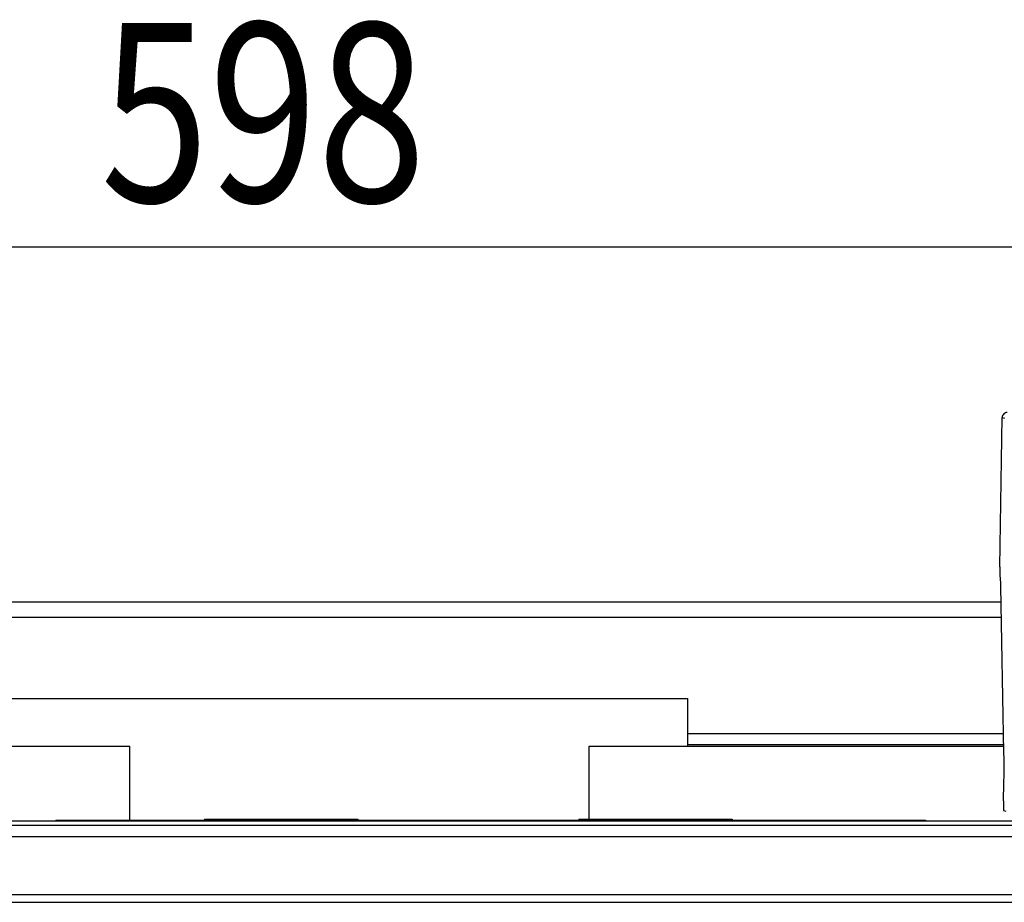
# Model space of a CAD drawing. Extents: x -1331 to 1042, y -983 to 1514.
# Drawn here: x -900 to -708, y 1342 to 1514 of the extents above; entities that cross this region are included whole.
import ezdxf

# ---------------------------------------------------------------- set-up
doc = ezdxf.new("R2010")
doc.units = 0
doc.header["$LTSCALE"] = 23.1
doc.header["$PDMODE"] = 3
doc.header["$PDSIZE"] = 0.3125
doc.layers.get('0').update_dxf_attribs({"linetype": 'CONTINUOUS'})
doc.layers.get('DEFPOINTS').update_dxf_attribs({"linetype": 'CONTINUOUS'})
doc.layers.add('3_ALL_AXIS', color=7, linetype='CONTINUOUS')
doc.layers.add('5', color=7, linetype='CONTINUOUS')
doc.styles.get("Standard").update_dxf_attribs({"font": 'txt', "width": 0.8})
doc.dimstyles.new('DIMSTYLE_3', dxfattribs={"dimtxt": 35, "dimasz": 30, "dimexe": 2, "dimexo": 2, "dimgap": 8.75, "dimtad": 1, "dimcen": 0.09, "dimazin": 3, "dimtp": 0.8, "dimtm": 0.8, "dimtfac": 1, "dimtofl": 0, "dimtmove": 0, "dimatfit": 3})

# ---------------------------------------------------------------- blocks, each defined once
blk = doc.blocks.new('_FILLED')
at = {"color": 0, "linetype": 'BYBLOCK'}
blk.add_solid([(0, 0), (-1, 0.1667), (-1, -0.1667)], dxfattribs=at)
blk = doc.blocks.new('*D3')
at = {"color": 0, "linetype": 'CONTINUOUS'}
for p, q in [((-1141.6, 1360.24), (-1141.6, 1471.88)), ((-543.12, 1366.07), (-543.12, 1471.88)), ((-1111.6, 1469.88), (-573.12, 1469.88))]:
    blk.add_line(p, q, dxfattribs=at)
at = {"layer": 'DEFPOINTS', "color": 0}
for p in [(-543.12, 1469.88), (-543.12, 1364.07), (-1141.6, 1358.24)]:
    blk.add_point(p, dxfattribs=at)
at = {"color": 0, "xscale": 30, "yscale": 30, "zscale": 30, "rotation": 180}
blk.add_blockref('_FILLED', (-1141.6, 1469.88), dxfattribs=at)
at = {"color": 0, "xscale": 30, "yscale": 30, "zscale": 30}
blk.add_blockref('_FILLED', (-543.12, 1469.88), dxfattribs=at)
at = {"color": 0, "linetype": 'CONTINUOUS', "width": 0.8}
blk.add_text('598', height=35, dxfattribs=at).set_placement((-884.56, 1478.63))

msp = doc.modelspace()

# ---------------------------------------------------------------- linework, layer by layer
at = {"color": 0, "linetype": 'CONTINUOUS'}
for p, q in [((-1128.355, 1400.46), (-708.495, 1400.46)), ((-1128.355, 1397.46), (-708.439, 1397.46)), ((-769.755, 1374.703), (-708.009, 1374.703)), ((-769.755, 1372.581), (-707.969, 1372.581)), ((-542.855, 1357.586), (-1109.855, 1357.586)), ((-893.307, 1357.786), (-893.307, 1357.586)), ((-893.307, 1357.786), (-723.307, 1357.786)), ((-891.307, 1357.786), (-891.307, 1357.586)), ((-864.255, 1357.986), (-864.255, 1357.786)), ((-864.255, 1357.986), (-834.255, 1357.986)), ((-863.255, 1357.986), (-863.255, 1357.786)), ((-835.255, 1357.986), (-835.255, 1357.786)), ((-834.255, 1357.986), (-834.255, 1357.786)), ((-791.055, 1357.986), (-791.055, 1357.786)), ((-791.055, 1357.986), (-761.055, 1357.986)), ((-790.055, 1357.986), (-790.055, 1357.786)), ((-762.055, 1357.986), (-762.055, 1357.786)), ((-761.055, 1357.986), (-761.055, 1357.786)), ((-725.307, 1357.786), (-725.307, 1357.586)), ((-723.307, 1357.786), (-723.307, 1357.586)), ((-545.286, 1356.736), (-1131.549, 1356.736)), ((-663.248, 1354.555), (-1021.762, 1354.555)), ((-1140.522, 1341.736), (-659.436, 1341.736)), ((-1021.777, 1343.249), (-663.233, 1343.249))]:
    msp.add_line(p, q, dxfattribs=at)
at = {"layer": '3_ALL_AXIS', "color": 0, "linetype": 'CONTINUOUS'}
for p, q in [((-928.755, 1381.586), (-769.755, 1381.586)), ((-769.755, 1372.286), (-769.755, 1381.586)), ((-1003.855, 1372.286), (-878.855, 1372.286)), ((-878.855, 1357.786), (-878.855, 1372.286)), ((-789.055, 1357.986), (-789.055, 1372.286)), ((-789.055, 1372.286), (-707.964, 1372.286))]:
    msp.add_line(p, q, dxfattribs=at)
at = {"layer": '5', "color": 0, "linetype": 'CONTINUOUS'}
for p, q in [((-708.763, 1407.313), (-708.285, 1436.484)), ((-708.285, 1436.484), (-707.826, 1436.379)), ((-708.676, 1405.355), (-708.736, 1405.369)), ((-707.94, 1371.038), (-708.551, 1403.448)), ((-708.016, 1361.574), (-707.957, 1365.029)), ((-707.508, 1359.486), (-707.989, 1359.595))]:
    msp.add_line(p, q, dxfattribs=at)
for points in [[(-707.286, 1437.466), (-707.479, 1437.447), (-707.665, 1437.391), (-707.836, 1437.301), (-707.987, 1437.179), (-708.111, 1437.031), (-708.205, 1436.861), (-708.263, 1436.676), (-708.285, 1436.484)], [(-708.763, 1407.313), (-708.768, 1406.932), (-708.771, 1406.568), (-708.771, 1406.233), (-708.769, 1405.94), (-708.764, 1405.699), (-708.756, 1405.52), (-708.747, 1405.408), (-708.736, 1405.369)], [(-708.551, 1403.448), (-708.572, 1404.255), (-708.601, 1404.854), (-708.636, 1405.224), (-708.676, 1405.355)], [(-707.957, 1365.029), (-707.934, 1366.725), (-707.923, 1368.339), (-707.925, 1369.799), (-707.94, 1371.038)], [(-708.016, 1361.574), (-708.021, 1361.189), (-708.024, 1360.819), (-708.024, 1360.478), (-708.022, 1360.179), (-708.017, 1359.933), (-708.009, 1359.749), (-708, 1359.636), (-707.989, 1359.595)]]:
    msp.add_lwpolyline(points, dxfattribs=at)

# ---------------------------------------------------------------- dimensions: what is measured, and where the dimension line sits
at = {"color": 0, "linetype": 'CONTINUOUS'}
dim = msp.add_linear_dim(base=(-543.117, 1469.877), p1=(-1141.605, 1358.236), p2=(-543.117, 1364.071), dimstyle='DIMSTYLE_3', override={"dimdec": 0}, dxfattribs=at)
dim.commit()
dim.dimension.update_dxf_attribs({"geometry": '*D3', "text_midpoint": (-847.23, 1469.877), "dimtype": 160})

doc.saveas('drawing.dxf')
